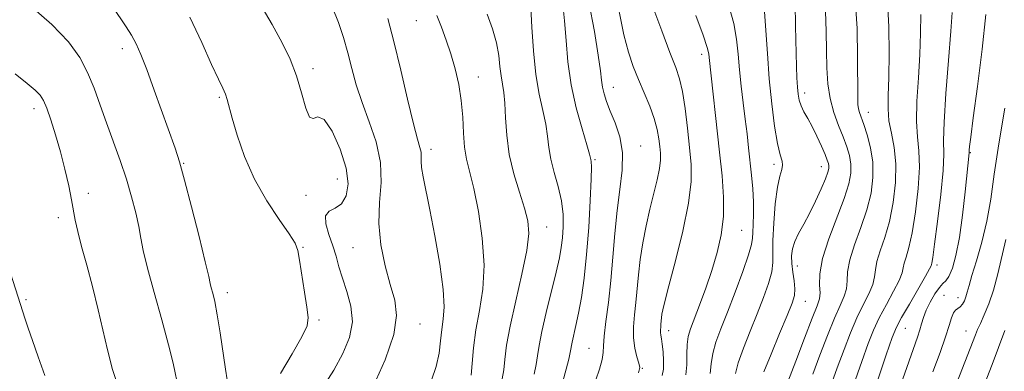
# Model space of a CAD drawing. Extents: x 2062300 to 2065200, y 319800 to 322700.
# Drawn here: x 2063580 to 2063789, y 322209 to 322283 of the extents above; entities that cross this region are included whole.
import ezdxf

# ---------------------------------------------------------------- set-up
doc = ezdxf.new("R2010")
doc.units = 0
doc.header["$MEASUREMENT"] = 0
for name, color, linetype, lineweight in [('DTM SPOT ELEVATION', 2, 'Continuous', 13), ('INDEX CONTOUR', 41, 'Continuous', 13), ('INTERMEDIATE CONTOUR', 44, 'Continuous', 0)]:
    doc.layers.add(name, color=color, linetype=linetype, lineweight=lineweight)

msp = doc.modelspace()

# ---------------------------------------------------------------- linework, layer by layer
at = {"layer": 'DTM SPOT ELEVATION'}
for p in [(2063664.09, 322282.95, 1182.9), (2063601.64, 322276.98, 1192.5), (2063724.68, 322275.81, 1168.5), (2063642.13, 322272.77, 1187.6), (2063677.25, 322270.99, 1181.3), (2063705.91, 322268.8, 1173.3), (2063746.53, 322267.6, 1161.5), (2063622.25, 322266.67, 1190.2), (2063582.87, 322264.28, 1196.5), (2063760.09, 322263.5, 1157.3), (2063667.21, 322255.63, 1183.5), (2063711.69, 322256.35, 1173.3), (2063781.75, 322254.96, 1149.9), (2063614.67, 322252.69, 1191.9), (2063702, 322253.46, 1175.8), (2063740.03, 322252.49, 1164.4), (2063750.05, 322252, 1162.7), (2063647.33, 322249.38, 1188.9), (2063594.44, 322246.3, 1195.5), (2063640.64, 322245.93, 1188.4), (2063588.02, 322241.17, 1196.5), (2063691.76, 322239.22, 1179.3), (2063733.15, 322238.5, 1167.1), (2063639.98, 322234.85, 1189.9), (2063650.63, 322234.81, 1186.9), (2063744.99, 322230.94, 1161.3), (2063774.61, 322231.14, 1151.6), (2063581.16, 322223.78, 1197.8), (2063623.93, 322225.27, 1191.5), (2063746.69, 322223.44, 1161.2), (2063776.16, 322224.69, 1148.8), (2063779.12, 322224.19, 1148.6), (2063643.41, 322219.49, 1189.8), (2063664.86, 322218.65, 1185.3), (2063717.63, 322217.19, 1169.4), (2063767.91, 322217.69, 1151.1), (2063780.77, 322217.16, 1146.8), (2063700.71, 322213.5, 1174.9), (2063712.1, 322209.25, 1171.9)]:
    msp.add_point(p, dxfattribs=at)
at = {"layer": 'INDEX CONTOUR'}
for points in [[(2063682.321, 322207.001, 1180), (2063682.639, 322208.884, 1180), (2063682.882, 322211.116, 1180), (2063683.258, 322214.106, 1180), (2063683.985, 322218.198, 1180), (2063685.174, 322223.504, 1180), (2063686.504, 322229.196, 1180), (2063687.547, 322234.211, 1180), (2063687.963, 322237.805, 1180), (2063687.764, 322240.52, 1180), (2063687.053, 322243.214, 1180), (2063685.967, 322246.555, 1180), (2063684.782, 322250.437, 1180), (2063683.81, 322254.563, 1180), (2063683.274, 322258.635, 1180), (2063683.041, 322262.36, 1180), (2063682.888, 322265.444, 1180), (2063682.645, 322267.714, 1180), (2063682.343, 322269.488, 1180), (2063682.063, 322271.204, 1180), (2063681.843, 322273.22, 1180), (2063681.569, 322275.579, 1180), (2063681.076, 322278.246, 1180), (2063680.246, 322281.18, 1180), (2063679.116, 322284.337, 1180)], [(2063716.297, 322207.682, 1170), (2063716.541, 322209.084, 1170), (2063716.574, 322210.816, 1170), (2063716.473, 322212.705, 1170), (2063716.306, 322214.366, 1170), (2063716.136, 322215.515, 1170), (2063715.997, 322216.264, 1170), (2063715.917, 322216.827, 1170), (2063715.915, 322217.38, 1170), (2063715.966, 322217.964, 1170), (2063716.033, 322218.58, 1170), (2063716.152, 322219.932, 1170), (2063716.24, 322220.684, 1170), (2063716.407, 322221.622, 1170), (2063716.824, 322223.381, 1170), (2063717.69, 322226.716, 1170), (2063719.092, 322232.034, 1170), (2063720.655, 322238.332, 1170), (2063721.894, 322244.255, 1170), (2063722.442, 322248.812, 1170), (2063722.424, 322252.466, 1170), (2063722.088, 322256.042, 1170), (2063721.639, 322260.121, 1170), (2063721.131, 322264.294, 1170), (2063720.582, 322267.909, 1170), (2063719.974, 322270.582, 1170), (2063719.149, 322273.019, 1170), (2063717.912, 322276.198, 1170), (2063716.182, 322280.743, 1170), (2063714.294, 322285.863, 1170)], [(2063742.152, 322204.205, 1160), (2063744.645, 322210.752, 1160), (2063746.503, 322215.597, 1160), (2063748.153, 322219.828, 1160), (2063749.207, 322222.468, 1160), (2063749.71, 322223.988, 1160), (2063749.815, 322225.222, 1160), (2063749.716, 322226.891, 1160), (2063749.762, 322229.273, 1160), (2063750.34, 322232.533, 1160), (2063751.684, 322236.687, 1160), (2063754.965, 322245.216, 1160), (2063755.933, 322248.315, 1160), (2063756.342, 322250.633, 1160), (2063756.34, 322252.529, 1160), (2063756.051, 322254.325, 1160), (2063755.511, 322256.199, 1160), (2063754.732, 322258.293, 1160), (2063753.759, 322260.716, 1160), (2063752.763, 322263.438, 1160), (2063751.947, 322266.399, 1160), (2063751.462, 322269.554, 1160), (2063751.243, 322272.946, 1160), (2063751.177, 322276.634, 1160), (2063751.138, 322280.653, 1160), (2063750.968, 322284.937, 1160)], [(2063766.149, 322203.424, 1150), (2063768.228, 322209.437, 1150), (2063770.504, 322215.861, 1150), (2063771.011, 322217.381, 1150), (2063771.381, 322218.682, 1150), (2063771.777, 322220.015, 1150), (2063772.353, 322221.527, 1150), (2063773.203, 322223.282, 1150), (2063774.196, 322225.016, 1150), (2063775.142, 322226.381, 1150), (2063775.904, 322227.177, 1150), (2063776.545, 322227.783, 1150), (2063777.182, 322228.726, 1150), (2063777.902, 322230.459, 1150), (2063778.667, 322233.163, 1150), (2063779.415, 322236.942, 1150), (2063780.089, 322241.718, 1150), (2063780.648, 322246.653, 1150), (2063781.478, 322254.937, 1150), (2063781.503, 322255.494, 1150), (2063781.573, 322256.254, 1150), (2063781.812, 322258.217, 1150), (2063782.358, 322262.311, 1150), (2063783.269, 322269, 1150), (2063784.268, 322276.914, 1150), (2063784.996, 322284.224, 1150)], [(2063635.219, 322208.097, 1190), (2063637.712, 322212.332, 1190), (2063639.793, 322215.908, 1190), (2063640.88, 322218.255, 1190), (2063641.118, 322220.029, 1190), (2063640.835, 322222.19, 1190), (2063640.332, 322225.385, 1190), (2063639.29, 322232.153, 1190), (2063638.922, 322234.199, 1190), (2063638.335, 322235.749, 1190), (2063637.1, 322237.707, 1190), (2063634.955, 322240.762, 1190), (2063632.294, 322244.769, 1190), (2063629.68, 322249.365, 1190), (2063627.571, 322254.16, 1190), (2063626.014, 322258.642, 1190), (2063624.953, 322262.27, 1190), (2063623.898, 322266.193, 1190), (2063623.52, 322267.328, 1190), (2063622.971, 322268.594, 1190), (2063622.062, 322270.528, 1190), (2063620.603, 322273.671, 1190), (2063618.496, 322278.305, 1190), (2063615.997, 322283.684, 1190)]]:
    msp.add_polyline3d(points, dxfattribs=at)
at = {"layer": 'INTERMEDIATE CONTOUR'}
for points in [[(2063711.274, 322208.305, 1172), (2063711.52, 322209.427, 1172), (2063711.348, 322210.332, 1172), (2063710.934, 322211.697, 1172), (2063710.477, 322213.535, 1172), (2063710.18, 322215.692, 1172), (2063710.191, 322218.037, 1172), (2063710.417, 322220.545, 1172), (2063710.709, 322223.212, 1172), (2063711.224, 322229.071, 1172), (2063711.605, 322232.329, 1172), (2063712.173, 322235.822, 1172), (2063712.892, 322239.419, 1172), (2063713.692, 322242.953, 1172), (2063715.208, 322249.188, 1172), (2063715.71, 322251.585, 1172), (2063715.926, 322253.38, 1172), (2063715.919, 322254.82, 1172), (2063715.786, 322256.229, 1172), (2063715.587, 322257.882, 1172), (2063715.236, 322259.851, 1172), (2063714.609, 322262.161, 1172), (2063713.634, 322264.798, 1172), (2063712.444, 322267.621, 1172), (2063711.222, 322270.457, 1172), (2063710.114, 322273.228, 1172), (2063709.112, 322276.245, 1172), (2063708.168, 322279.915, 1172), (2063706.2, 322289.47, 1172)], [(2063613.666, 322204.499, 1194), (2063612.429, 322210.33, 1194), (2063611.477, 322214.201, 1194), (2063610.025, 322219.474, 1194), (2063608.38, 322225.297, 1194), (2063606.968, 322230.481, 1194), (2063606.097, 322234.173, 1194), (2063605.588, 322236.845, 1194), (2063605.14, 322239.306, 1194), (2063604.502, 322242.208, 1194), (2063603.624, 322245.584, 1194), (2063602.503, 322249.317, 1194), (2063601.159, 322253.28, 1194), (2063598.272, 322261.29, 1194), (2063596.95, 322265.051, 1194), (2063595.657, 322268.592, 1194), (2063594.265, 322271.924, 1194), (2063592.592, 322275.111, 1194), (2063590.219, 322278.412, 1194), (2063586.671, 322282.14, 1194), (2063581.735, 322286.436, 1194)], [(2063644.269, 322205.327, 1188), (2063646.537, 322208.869, 1188), (2063648.492, 322212.354, 1188), (2063649.881, 322215.76, 1188), (2063650.485, 322219.107, 1188), (2063650.196, 322222.397, 1188), (2063649.347, 322225.517, 1188), (2063648.38, 322228.329, 1188), (2063647.633, 322230.757, 1188), (2063647.021, 322232.972, 1188), (2063646.349, 322235.21, 1188), (2063645.528, 322237.601, 1188), (2063644.872, 322239.857, 1188), (2063644.793, 322241.584, 1188), (2063645.559, 322242.556, 1188), (2063646.851, 322243.202, 1188), (2063648.201, 322244.113, 1188), (2063649.189, 322245.785, 1188), (2063649.579, 322248.31, 1188), (2063649.186, 322251.681, 1188), (2063647.935, 322255.713, 1188), (2063646.206, 322259.514, 1188), (2063644.491, 322262.011, 1188), (2063643.174, 322262.559, 1188), (2063642.196, 322262.216, 1188), (2063641.39, 322262.467, 1188), (2063640.6, 322264.413, 1188), (2063639.72, 322267.62, 1188), (2063638.652, 322271.27, 1188), (2063637.308, 322274.746, 1188), (2063635.604, 322278.231, 1188), (2063633.46, 322282.111, 1188), (2063630.869, 322286.601, 1188)], [(2063695.166, 322206.458, 1176), (2063695.881, 322209.036, 1176), (2063696.432, 322211.156, 1176), (2063696.753, 322212.595, 1176), (2063697.164, 322214.747, 1176), (2063697.981, 322218.294, 1176), (2063698.532, 322220.94, 1176), (2063699.122, 322224.266, 1176), (2063699.705, 322228.368, 1176), (2063700.237, 322233.347, 1176), (2063700.675, 322239.113, 1176), (2063700.999, 322244.795, 1176), (2063701.19, 322249.33, 1176), (2063701.244, 322251.952, 1176), (2063701.209, 322253.089, 1176), (2063701.15, 322253.468, 1176), (2063701.083, 322253.788, 1176), (2063700.861, 322254.636, 1176), (2063700.289, 322256.574, 1176), (2063699.266, 322259.971, 1176), (2063698.043, 322264.425, 1176), (2063696.961, 322269.338, 1176), (2063696.272, 322274.191, 1176), (2063695.873, 322278.753, 1176), (2063695.569, 322282.867, 1176), (2063695.17, 322286.463, 1176)], [(2063702.186, 322206.768, 1174), (2063702.94, 322209.053, 1174), (2063703.511, 322211.097, 1174), (2063703.745, 322212.587, 1174), (2063703.809, 322214.001, 1174), (2063703.942, 322216.011, 1174), (2063704.318, 322219.126, 1174), (2063704.849, 322223.18, 1174), (2063705.386, 322227.845, 1174), (2063705.816, 322232.806, 1174), (2063706.214, 322237.822, 1174), (2063706.695, 322242.667, 1174), (2063707.303, 322247.157, 1174), (2063707.795, 322251.262, 1174), (2063707.853, 322254.988, 1174), (2063707.274, 322258.337, 1174), (2063706.297, 322261.275, 1174), (2063705.273, 322263.759, 1174), (2063704.488, 322265.774, 1174), (2063703.953, 322267.429, 1174), (2063703.615, 322268.859, 1174), (2063703.4, 322270.293, 1174), (2063703.159, 322272.319, 1174), (2063702.723, 322275.624, 1174), (2063701.935, 322280.644, 1174), (2063700.683, 322286.839, 1174)], [(2063737.896, 322208.465, 1162), (2063739.393, 322212.235, 1162), (2063741.202, 322216.595, 1162), (2063742.825, 322220.459, 1162), (2063743.869, 322223.035, 1162), (2063744.37, 322224.694, 1162), (2063744.472, 322226.102, 1162), (2063744.32, 322227.774, 1162), (2063744.057, 322229.633, 1162), (2063743.828, 322231.45, 1162), (2063743.764, 322233.062, 1162), (2063743.942, 322234.558, 1162), (2063744.427, 322236.091, 1162), (2063745.254, 322237.8, 1162), (2063746.345, 322239.768, 1162), (2063747.591, 322242.062, 1162), (2063748.877, 322244.669, 1162), (2063750.05, 322247.253, 1162), (2063750.95, 322249.395, 1162), (2063751.464, 322250.794, 1162), (2063751.668, 322251.614, 1162), (2063751.681, 322252.137, 1162), (2063751.591, 322252.636, 1162), (2063751.347, 322253.357, 1162), (2063750.864, 322254.538, 1162), (2063750.094, 322256.313, 1162), (2063749.135, 322258.419, 1162), (2063748.124, 322260.481, 1162), (2063747.185, 322262.21, 1162), (2063746.383, 322263.639, 1162), (2063745.767, 322264.878, 1162), (2063745.37, 322266.049, 1162), (2063745.139, 322267.32, 1162), (2063745.003, 322268.868, 1162), (2063744.899, 322270.832, 1162), (2063744.81, 322273.198, 1162), (2063744.648, 322278.885, 1162), (2063744.576, 322281.836, 1162), (2063744.493, 322286.505, 1162)], [(2063748.276, 322207.987, 1158), (2063749.771, 322211.996, 1158), (2063751.39, 322216.179, 1158), (2063752.898, 322219.866, 1158), (2063754.1, 322222.566, 1158), (2063754.943, 322224.509, 1158), (2063755.411, 322226.109, 1158), (2063755.552, 322227.748, 1158), (2063755.668, 322229.698, 1158), (2063756.119, 322232.2, 1158), (2063757.147, 322235.401, 1158), (2063758.49, 322239.048, 1158), (2063759.758, 322242.794, 1158), (2063760.633, 322246.357, 1158), (2063761.046, 322249.717, 1158), (2063761, 322252.922, 1158), (2063760.531, 322255.97, 1158), (2063759.826, 322258.696, 1158), (2063759.112, 322260.885, 1158), (2063758.206, 322263.437, 1158), (2063757.979, 322264.251, 1158), (2063757.854, 322265.186, 1158), (2063757.802, 322266.88, 1158), (2063757.796, 322275.1, 1158), (2063757.66, 322281.263, 1158), (2063757.237, 322287.456, 1158)], [(2063751.987, 322205.137, 1156), (2063753.474, 322209.344, 1156), (2063754.897, 322213.24, 1156), (2063756.277, 322216.762, 1156), (2063757.643, 322219.905, 1156), (2063758.993, 322222.663, 1156), (2063760.176, 322225.03, 1156), (2063761.007, 322226.995, 1156), (2063761.388, 322228.605, 1156), (2063761.572, 322230.123, 1156), (2063761.897, 322231.869, 1156), (2063762.61, 322234.114, 1156), (2063763.572, 322236.938, 1156), (2063764.553, 322240.372, 1156), (2063765.341, 322244.373, 1156), (2063765.819, 322248.591, 1156), (2063765.89, 322252.6, 1156), (2063765.524, 322256.074, 1156), (2063764.948, 322259.06, 1156), (2063764.45, 322261.704, 1156), (2063764.25, 322264.221, 1156), (2063764.281, 322267.102, 1156), (2063764.4, 322270.914, 1156), (2063764.477, 322275.973, 1156), (2063764.414, 322281.621, 1156), (2063764.123, 322286.949, 1156)], [(2063623.887, 322206.802, 1192), (2063623.552, 322209.016, 1192), (2063622.409, 322216.73, 1192), (2063621.785, 322220.595, 1192), (2063621.251, 322223.382, 1192), (2063620.833, 322225.184, 1192), (2063620.538, 322226.312, 1192), (2063620.329, 322227.189, 1192), (2063619.985, 322228.696, 1192), (2063619.237, 322231.828, 1192), (2063617.928, 322237.142, 1192), (2063616.34, 322243.447, 1192), (2063614.862, 322249.115, 1192), (2063613.766, 322252.999, 1192), (2063612.827, 322255.884, 1192), (2063608.423, 322268.18, 1192), (2063606.816, 322272.57, 1192), (2063605.579, 322275.762, 1192), (2063604.579, 322278.015, 1192), (2063603.592, 322279.834, 1192), (2063602.431, 322281.66, 1192), (2063599.533, 322285.94, 1192)], [(2063654.911, 322205.356, 1186), (2063657.447, 322211.058, 1186), (2063659.307, 322216.375, 1186), (2063659.899, 322220.428, 1186), (2063659.479, 322223.696, 1186), (2063658.513, 322226.997, 1186), (2063657.434, 322230.952, 1186), (2063656.546, 322235.393, 1186), (2063656.119, 322239.957, 1186), (2063656.285, 322244.357, 1186), (2063656.603, 322248.63, 1186), (2063656.494, 322252.891, 1186), (2063655.552, 322257.211, 1186), (2063654.077, 322261.481, 1186), (2063652.548, 322265.549, 1186), (2063651.33, 322269.304, 1186), (2063650.375, 322272.795, 1186), (2063649.524, 322276.113, 1186), (2063648.625, 322279.347, 1186), (2063647.557, 322282.579, 1186), (2063646.205, 322285.89, 1186)], [(2063675.742, 322207.748, 1182), (2063675.921, 322210.282, 1182), (2063676.212, 322213.577, 1182), (2063676.722, 322217.374, 1182), (2063677.476, 322221.48, 1182), (2063678.183, 322226, 1182), (2063678.472, 322231.107, 1182), (2063678.089, 322236.815, 1182), (2063677.243, 322242.5, 1182), (2063676.259, 322247.375, 1182), (2063674.763, 322253.575, 1182), (2063674.331, 322256.117, 1182), (2063674.095, 322259.104, 1182), (2063673.916, 322262.466, 1182), (2063673.616, 322265.973, 1182), (2063673.068, 322269.425, 1182), (2063672.304, 322272.746, 1182), (2063671.403, 322275.891, 1182), (2063670.438, 322278.822, 1182), (2063669.444, 322281.528, 1182), (2063668.454, 322284.005, 1182)], [(2063689.098, 322208.012, 1178), (2063689.535, 322210.02, 1178), (2063689.824, 322211.876, 1178), (2063690.146, 322214.038, 1178), (2063690.717, 322217.013, 1178), (2063691.667, 322221.076, 1178), (2063693.8, 322229.641, 1178), (2063694.474, 322232.624, 1178), (2063694.867, 322234.857, 1178), (2063695.099, 322236.906, 1178), (2063695.251, 322239.235, 1178), (2063695.233, 322241.872, 1178), (2063694.912, 322244.741, 1178), (2063694.224, 322247.748, 1178), (2063693.379, 322250.741, 1178), (2063692.651, 322253.55, 1178), (2063692.229, 322256.074, 1178), (2063691.957, 322258.481, 1178), (2063691.589, 322261.009, 1178), (2063690.954, 322263.89, 1178), (2063690.179, 322267.33, 1178), (2063689.465, 322271.533, 1178), (2063688.963, 322276.513, 1178), (2063688.631, 322281.541, 1178), (2063688.373, 322285.701, 1178)], [(2063721.3, 322207.813, 1168), (2063721.489, 322209.989, 1168), (2063721.512, 322212.249, 1168), (2063721.56, 322214.292, 1168), (2063721.802, 322215.954, 1168), (2063722.305, 322217.594, 1168), (2063724.232, 322222.65, 1168), (2063725.527, 322226.199, 1168), (2063726.823, 322229.999, 1168), (2063727.96, 322233.769, 1168), (2063728.821, 322237.542, 1168), (2063729.298, 322241.43, 1168), (2063729.323, 322245.548, 1168), (2063729.002, 322250.039, 1168), (2063728.476, 322255.044, 1168), (2063726.284, 322275.151, 1168), (2063726.188, 322275.912, 1168), (2063725.843, 322277.266, 1168), (2063724.968, 322279.852, 1168), (2063723.414, 322284.018, 1168)], [(2063726.486, 322208.12, 1166), (2063726.689, 322210.178, 1166), (2063727.006, 322212.35, 1166), (2063727.682, 322214.758, 1166), (2063728.736, 322217.612, 1166), (2063730.129, 322221.141, 1166), (2063731.772, 322225.398, 1166), (2063733.383, 322229.721, 1166), (2063734.629, 322233.269, 1166), (2063735.277, 322235.468, 1166), (2063735.491, 322236.803, 1166), (2063735.535, 322238.026, 1166), (2063735.613, 322239.74, 1166), (2063735.695, 322241.949, 1166), (2063735.689, 322244.508, 1166), (2063735.537, 322247.282, 1166), (2063735.271, 322250.172, 1166), (2063734.639, 322255.975, 1166), (2063734.307, 322258.927, 1166), (2063733.93, 322262.071, 1166), (2063733.496, 322265.482, 1166), (2063733.06, 322269.026, 1166), (2063732.693, 322272.514, 1166), (2063732.42, 322275.818, 1166), (2063732.087, 322279.044, 1166), (2063731.491, 322282.354, 1166), (2063730.503, 322285.888, 1166)], [(2063731.866, 322208.108, 1164), (2063732.451, 322210.408, 1164), (2063733.538, 322213.497, 1164), (2063734.969, 322217.103, 1164), (2063736.477, 322220.799, 1164), (2063737.82, 322224.216, 1164), (2063738.876, 322227.208, 1164), (2063739.55, 322229.686, 1164), (2063739.803, 322231.681, 1164), (2063739.811, 322233.697, 1164), (2063739.808, 322236.356, 1164), (2063739.976, 322240.027, 1164), (2063740.311, 322244.075, 1164), (2063740.758, 322247.612, 1164), (2063741.249, 322249.973, 1164), (2063741.661, 322251.386, 1164), (2063741.858, 322252.297, 1164), (2063741.739, 322253.17, 1164), (2063741.357, 322254.518, 1164), (2063740.803, 322256.868, 1164), (2063740.167, 322260.576, 1164), (2063739.537, 322265.319, 1164), (2063739.003, 322270.603, 1164), (2063738.623, 322275.938, 1164), (2063738.326, 322280.847, 1164), (2063738.014, 322284.856, 1164)], [(2063756.92, 322205.628, 1154), (2063758.673, 322210.7, 1154), (2063760.024, 322214.484, 1154), (2063761.164, 322217.344, 1154), (2063762.389, 322219.943, 1154), (2063763.886, 322222.761, 1154), (2063765.409, 322225.551, 1154), (2063766.603, 322227.882, 1154), (2063767.224, 322229.462, 1154), (2063767.475, 322230.549, 1154), (2063767.676, 322231.538, 1154), (2063768.072, 322232.828, 1154), (2063768.656, 322234.828, 1154), (2063769.346, 322237.951, 1154), (2063770.054, 322242.374, 1154), (2063770.628, 322247.35, 1154), (2063770.906, 322251.898, 1154), (2063770.795, 322255.348, 1154), (2063770.503, 322258.276, 1154), (2063770.303, 322261.569, 1154), (2063770.396, 322265.865, 1154), (2063770.684, 322270.808, 1154), (2063770.991, 322275.795, 1154), (2063771.169, 322280.314, 1154), (2063771.181, 322284.217, 1154)], [(2063759.51, 322199.26, 1152), (2063763.872, 322212.057, 1152), (2063765.15, 322215.728, 1152), (2063766.051, 322217.926, 1152), (2063767.134, 322219.981, 1152), (2063768.779, 322222.859, 1152), (2063772.199, 322228.768, 1152), (2063773.06, 322230.319, 1152), (2063773.381, 322230.974, 1152), (2063773.454, 322231.206, 1152), (2063773.536, 322231.542, 1152), (2063773.738, 322232.719, 1152), (2063774.14, 322235.529, 1152), (2063774.766, 322240.375, 1152), (2063775.437, 322246.11, 1152), (2063775.922, 322251.195, 1152), (2063776.068, 322254.623, 1152), (2063776.059, 322257.494, 1152), (2063776.156, 322261.434, 1152), (2063776.542, 322267.51, 1152), (2063777.088, 322274.514, 1152), (2063777.582, 322280.677, 1152), (2063777.862, 322284.654, 1152)], [(2063667.309, 322206.713, 1184), (2063668.3, 322209.608, 1184), (2063668.896, 322212.421, 1184), (2063669.236, 322215.076, 1184), (2063669.501, 322217.472, 1184), (2063669.804, 322219.654, 1184), (2063669.975, 322222.234, 1184), (2063669.775, 322225.965, 1184), (2063669.055, 322231.278, 1184), (2063668.016, 322237.304, 1184), (2063666.947, 322242.851, 1184), (2063665.499, 322249.838, 1184), (2063665.169, 322251.78, 1184), (2063665.077, 322253.164, 1184), (2063665.095, 322254.204, 1184), (2063665.067, 322255.082, 1184), (2063664.849, 322256.075, 1184), (2063664.349, 322257.829, 1184), (2063663.488, 322261.083, 1184), (2063662.234, 322266.256, 1184), (2063660.763, 322272.463, 1184), (2063659.3, 322278.498, 1184), (2063658.025, 322283.403, 1184)], [(2063600.281, 322206.881, 1196), (2063599.512, 322209.175, 1196), (2063599.095, 322210.664, 1196), (2063598.484, 322213.135, 1196), (2063596.489, 322221.661, 1196), (2063595.279, 322226.577, 1196), (2063594.075, 322231.118, 1196), (2063592.994, 322235.048, 1196), (2063592.158, 322238.221, 1196), (2063591.633, 322240.608, 1196), (2063590.864, 322244.968, 1196), (2063590.258, 322247.946, 1196), (2063589.457, 322251.435, 1196), (2063588.511, 322255.127, 1196), (2063587.481, 322258.713, 1196), (2063586.473, 322261.9, 1196), (2063585.608, 322264.398, 1196), (2063584.932, 322266.042, 1196), (2063584.212, 322267.165, 1196), (2063583.14, 322268.225, 1196), (2063581.427, 322269.635, 1196), (2063578.852, 322271.627, 1196)], [(2063773.738, 322208.485, 1148), (2063775.286, 322212.609, 1148), (2063776.478, 322215.91, 1148), (2063777.252, 322218.324, 1148), (2063777.745, 322219.962, 1148), (2063778.145, 322220.978, 1148), (2063778.598, 322221.541, 1148), (2063779.099, 322221.881, 1148), (2063779.598, 322222.239, 1148), (2063780.057, 322222.805, 1148), (2063780.456, 322223.557, 1148), (2063780.79, 322224.419, 1148), (2063781.077, 322225.389, 1148), (2063781.45, 322226.759, 1148), (2063782.071, 322228.894, 1148), (2063783.035, 322232.042, 1148), (2063784.165, 322235.992, 1148), (2063785.222, 322240.416, 1148), (2063786.045, 322245.118, 1148), (2063786.806, 322250.423, 1148), (2063787.755, 322256.792, 1148), (2063789.052, 322264.365, 1148)], [(2063778.302, 322204.756, 1146), (2063782.828, 322216.349, 1146), (2063783.275, 322217.446, 1146), (2063783.856, 322218.755, 1146), (2063784.683, 322220.553, 1146), (2063785.668, 322222.907, 1146), (2063786.675, 322225.832, 1146), (2063787.597, 322229.281, 1146), (2063789.282, 322236.518, 1146)], [(2063585.15, 322207.733, 1198), (2063583.801, 322211.631, 1198), (2063582.557, 322215.128, 1198), (2063581.637, 322217.763, 1198), (2063581.004, 322219.637, 1198), (2063576.913, 322232.491, 1198)], [(2063784.23, 322204.607, 1144), (2063786.333, 322210.058, 1144), (2063789.077, 322217.228, 1144)]]:
    msp.add_polyline3d(points, dxfattribs=at)

doc.saveas('drawing.dxf')
